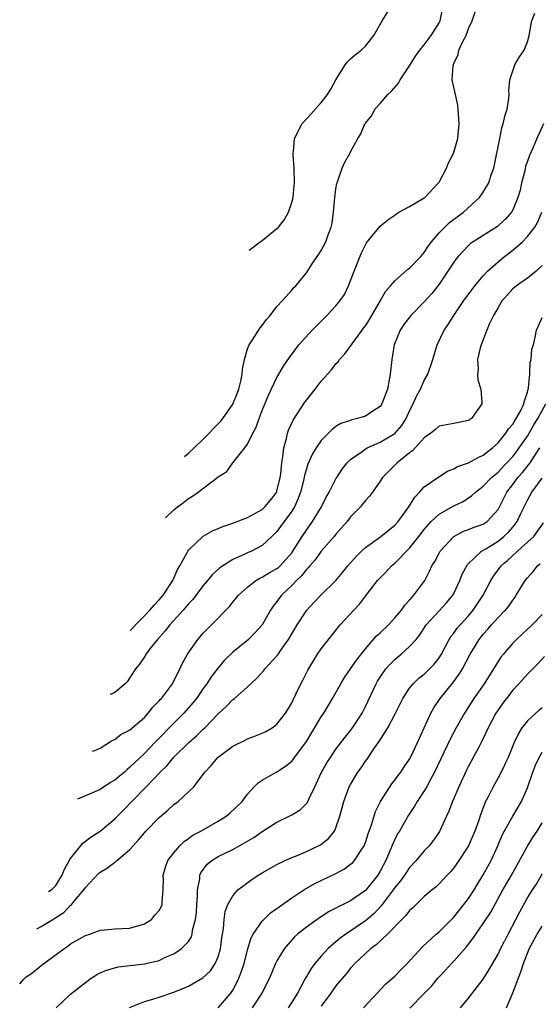
# Model space of a CAD drawing. Units: inches. Extents: x 2553813 to 2556000, y 1530000 to 1533000.
# Drawn here: x 2554580 to 2554651, y 1531317 to 1531451 of the extents above; entities that cross this region are included whole.
import ezdxf

# ---------------------------------------------------------------- set-up
doc = ezdxf.new("R2010")
doc.units = ezdxf.units.IN
doc.header["$MEASUREMENT"] = 0
doc.layers.add('LD25531530_2ft', color=9, linetype='Continuous')

msp = doc.modelspace()

# ---------------------------------------------------------------- linework, layer by layer
at = {"layer": 'LD25531530_2ft'}
for points, elevation in [([(2554611.21, 1531419.86), (2554612.72, 1531420.99), (2554613, 1531421.18), (2554615, 1531422.8), (2554615.2, 1531423), (2554616, 1531424), (2554616.57, 1531425), (2554617, 1531426.31), (2554617.19, 1531427), (2554617.35, 1531428.65), (2554617.37, 1531429), (2554617.33, 1531431), (2554617.21, 1531432.79), (2554617.21, 1531433), (2554617.26, 1531433.26), (2554617.38, 1531435), (2554617.8, 1531435.8), (2554618.37, 1531437), (2554618.58, 1531437.23), (2554619.65, 1531438.35), (2554621, 1531439.91), (2554621.87, 1531441), (2554622.3, 1531441.7), (2554623, 1531442.99), (2554624.25, 1531445), (2554624.57, 1531445.43), (2554625, 1531445.85), (2554625.62, 1531446.38), (2554626.41, 1531447), (2554627, 1531447.56), (2554628.16, 1531449), (2554629.3, 1531451), (2554631.77, 1531455)], 9146), ([(2554595.08, 1531368.24), (2554596.43, 1531369.63), (2554597, 1531370.2), (2554597.75, 1531371), (2554598.33, 1531371.67), (2554599, 1531372.38), (2554599.54, 1531373), (2554600.85, 1531375), (2554600.89, 1531375.11), (2554601, 1531375.33), (2554601.49, 1531376.51), (2554601.8, 1531377), (2554602.8, 1531378.8), (2554602.9, 1531379), (2554603, 1531379.14), (2554604.97, 1531381.03), (2554606.24, 1531381.76), (2554607, 1531382.06), (2554607.65, 1531382.35), (2554609, 1531382.81), (2554611, 1531383.58), (2554613, 1531384.67), (2554613.36, 1531385), (2554614.1, 1531385.9), (2554614.96, 1531387), (2554615, 1531387.13), (2554615.42, 1531389), (2554615.51, 1531389.5), (2554615.64, 1531391), (2554615.8, 1531391.8), (2554615.92, 1531393), (2554616.28, 1531394.28), (2554616.43, 1531395), (2554616.57, 1531395.43), (2554617.21, 1531396.79), (2554618.79, 1531399.21), (2554619, 1531399.51), (2554620.2, 1531401), (2554621, 1531402.06), (2554622.39, 1531403.61), (2554623, 1531404.42), (2554623.3, 1531404.7), (2554623.49, 1531405), (2554624.21, 1531405.79), (2554626.55, 1531409), (2554626.75, 1531409.25), (2554627, 1531409.59), (2554627.54, 1531410.46), (2554629.07, 1531413), (2554629.75, 1531414.25), (2554630.42, 1531415), (2554631, 1531415.71), (2554632.74, 1531417.26), (2554633, 1531417.42), (2554634.54, 1531419), (2554635, 1531419.53), (2554635.57, 1531420.43), (2554635.98, 1531421), (2554637, 1531422.21), (2554637.77, 1531423), (2554638.41, 1531423.59), (2554640.33, 1531425), (2554642.48, 1531427), (2554643, 1531427.72), (2554643.75, 1531429), (2554644.09, 1531430.09), (2554644.42, 1531431), (2554644.54, 1531431.46), (2554645.25, 1531435), (2554645.53, 1531436.47), (2554645.72, 1531437), (2554645.88, 1531437.83), (2554645.93, 1531438.07), (2554646.24, 1531439), (2554646.46, 1531440.46), (2554646.51, 1531441), (2554646.49, 1531441.51), (2554646.61, 1531443), (2554647.27, 1531445), (2554647.91, 1531446.09), (2554648.54, 1531447), (2554649, 1531448.16), (2554649.23, 1531449), (2554649.48, 1531450.52), (2554649.61, 1531451), (2554649.99, 1531452.01)], 9140), ([(2554599.86, 1531383.52), (2554601, 1531384.62), (2554601.49, 1531385), (2554602.11, 1531385.43), (2554603, 1531386.14), (2554603.55, 1531386.45), (2554604.31, 1531387), (2554606.96, 1531389.04), (2554607, 1531389.09), (2554608.2, 1531389.8), (2554608.99, 1531391), (2554610.63, 1531393), (2554611, 1531393.52), (2554611.71, 1531395), (2554612.17, 1531395.83), (2554612.57, 1531397), (2554613, 1531398.09), (2554613.85, 1531400.15), (2554615, 1531402.55), (2554615.89, 1531404.11), (2554616.7, 1531405.3), (2554617.99, 1531407), (2554619.76, 1531409), (2554621.77, 1531411), (2554623, 1531412.32), (2554623.58, 1531413), (2554624.15, 1531413.85), (2554624.73, 1531415), (2554625.48, 1531417), (2554626.49, 1531419.51), (2554627, 1531420.56), (2554627.17, 1531420.83), (2554629, 1531423.12), (2554630.03, 1531423.97), (2554631, 1531424.61), (2554631.21, 1531424.79), (2554631.56, 1531425), (2554633, 1531425.79), (2554635, 1531426.94), (2554635.08, 1531427), (2554636.94, 1531429), (2554637, 1531429.1), (2554638.01, 1531431), (2554638.28, 1531431.72), (2554638.96, 1531433), (2554639.54, 1531435), (2554639.71, 1531437), (2554639.61, 1531439), (2554639.53, 1531439.53), (2554639.24, 1531441), (2554638.8, 1531443), (2554638.9, 1531444.9), (2554639, 1531445.19), (2554639.57, 1531446.43), (2554639.7, 1531447), (2554640.27, 1531448.27), (2554640.66, 1531449), (2554641, 1531449.96), (2554641.49, 1531451), (2554642.18, 1531453)], 9142), ([(2554602.46, 1531391.86), (2554603, 1531392.29), (2554603.76, 1531393), (2554605, 1531394.2), (2554607.36, 1531396.64), (2554607.64, 1531397), (2554609, 1531398.94), (2554609.61, 1531400.39), (2554609.81, 1531401), (2554610.08, 1531402.08), (2554610.27, 1531403), (2554610.31, 1531403.69), (2554610.6, 1531405), (2554611, 1531406.44), (2554611.21, 1531407), (2554611.69, 1531407.69), (2554612.71, 1531409.29), (2554613, 1531409.64), (2554613.56, 1531410.44), (2554614.08, 1531411), (2554615, 1531412.22), (2554615.74, 1531413), (2554617, 1531414.42), (2554617.26, 1531414.74), (2554617.57, 1531415), (2554619, 1531416.76), (2554619.87, 1531418.13), (2554620.46, 1531419), (2554620.7, 1531419.3), (2554621, 1531419.79), (2554621.61, 1531421), (2554621.95, 1531421.95), (2554622.37, 1531423), (2554622.49, 1531423.51), (2554622.69, 1531425), (2554622.84, 1531427), (2554623, 1531428.19), (2554623.11, 1531428.89), (2554623.15, 1531429), (2554623.26, 1531429.26), (2554623.87, 1531431), (2554624.2, 1531431.8), (2554624.9, 1531433), (2554625, 1531433.21), (2554625.98, 1531435), (2554626.37, 1531435.63), (2554626.94, 1531437), (2554627, 1531437.09), (2554627.87, 1531438.13), (2554628.3, 1531439), (2554629, 1531439.77), (2554630.04, 1531441), (2554630.54, 1531441.46), (2554631.48, 1531442.52), (2554631.72, 1531443), (2554633, 1531444.9), (2554633.81, 1531446.19), (2554634.41, 1531447), (2554635, 1531447.73), (2554635.91, 1531449), (2554637, 1531450.73), (2554637.13, 1531451), (2554637.56, 1531453)], 9144), ([(2554651.18, 1531437), (2554650.25, 1531435), (2554649.72, 1531433.72), (2554649.27, 1531432.73), (2554649, 1531431.92), (2554648.75, 1531431.25), (2554648.62, 1531430.62), (2554648.21, 1531429), (2554647.99, 1531428.01), (2554647.71, 1531427), (2554647, 1531425.31), (2554646.82, 1531425), (2554645.96, 1531424.04), (2554645.88, 1531423.96), (2554644.92, 1531423.08), (2554641.64, 1531421), (2554641.26, 1531420.74), (2554641, 1531420.51), (2554639.57, 1531419), (2554639.32, 1531418.68), (2554639, 1531418.24), (2554638.2, 1531417), (2554637, 1531415.23), (2554636.01, 1531413.99), (2554635, 1531412.84), (2554633.15, 1531411), (2554632.23, 1531409.77), (2554631.7, 1531409), (2554630.9, 1531407), (2554630.58, 1531405), (2554630.37, 1531403), (2554630.25, 1531402.25), (2554629.98, 1531401), (2554629.25, 1531399), (2554629, 1531398.64), (2554628.02, 1531398.02), (2554627, 1531397.34), (2554625.95, 1531397), (2554625.17, 1531396.83), (2554625, 1531396.75), (2554623.68, 1531396.32), (2554623, 1531395.9), (2554622.47, 1531395.53), (2554621, 1531394.03), (2554620.32, 1531393), (2554619.81, 1531392.19), (2554619.2, 1531390.8), (2554619, 1531390.19), (2554618.73, 1531389.27), (2554618.59, 1531388.59), (2554618.19, 1531387), (2554617.88, 1531386.12), (2554617.37, 1531385), (2554617, 1531384.41), (2554615.96, 1531383), (2554615, 1531381.67), (2554614.67, 1531381.33), (2554614.31, 1531381), (2554613, 1531379.74), (2554611.54, 1531379), (2554611, 1531378.78), (2554610.56, 1531378.56), (2554609, 1531377.88), (2554607.26, 1531376.74), (2554606.22, 1531375.78), (2554605.59, 1531375), (2554605, 1531374.31), (2554603.57, 1531372.43), (2554603, 1531371.83), (2554602.29, 1531371), (2554600.48, 1531369), (2554599.84, 1531368.16), (2554598.79, 1531367), (2554597.94, 1531365.94), (2554597.22, 1531365), (2554597.14, 1531364.86), (2554597, 1531364.66), (2554596.35, 1531363.65), (2554595.79, 1531363), (2554595, 1531361.73), (2554594.65, 1531361.25), (2554594.4, 1531361), (2554593, 1531359.81), (2554592.36, 1531359.55)], 9138), ([(2554589.95, 1531351.82), (2554590.3, 1531351.95), (2554591, 1531352.25), (2554592.55, 1531353.22), (2554593, 1531353.43), (2554593.85, 1531354.15), (2554595, 1531354.7), (2554597, 1531356.42), (2554597.53, 1531357), (2554598.17, 1531357.83), (2554599, 1531358.65), (2554599.16, 1531358.84), (2554599.33, 1531359), (2554600.83, 1531361), (2554601.83, 1531363), (2554602.2, 1531363.8), (2554602.87, 1531365), (2554604.26, 1531367), (2554605, 1531367.87), (2554605.55, 1531368.45), (2554606.12, 1531369), (2554608.54, 1531371.46), (2554609, 1531372.05), (2554609.43, 1531372.57), (2554609.76, 1531373), (2554611, 1531374.11), (2554612.15, 1531375), (2554612.68, 1531375.32), (2554613, 1531375.44), (2554613.96, 1531376.04), (2554615, 1531376.62), (2554615.21, 1531376.79), (2554615.43, 1531377), (2554617, 1531378.77), (2554617.17, 1531379), (2554618.43, 1531381), (2554619, 1531381.86), (2554619.83, 1531383), (2554621.03, 1531385), (2554621.7, 1531386.3), (2554622.09, 1531387), (2554623, 1531388.8), (2554623.12, 1531389), (2554623.86, 1531390.14), (2554624.54, 1531391), (2554625, 1531391.44), (2554626.43, 1531392.43), (2554627.09, 1531392.91), (2554627.26, 1531393), (2554629, 1531393.78), (2554631, 1531394.97), (2554631.94, 1531396.06), (2554632.53, 1531397), (2554633, 1531398.03), (2554633.5, 1531399), (2554633.95, 1531400.05), (2554634.49, 1531401), (2554635, 1531402.14), (2554635.49, 1531403), (2554636.17, 1531405), (2554636.76, 1531407), (2554637.7, 1531409), (2554638.24, 1531409.76), (2554638.99, 1531411), (2554640.37, 1531413), (2554641.47, 1531414.53), (2554641.84, 1531415), (2554643, 1531416.38), (2554643.57, 1531417), (2554645, 1531418.27), (2554645.88, 1531419), (2554647, 1531419.86), (2554648.32, 1531421), (2554649, 1531421.69), (2554650, 1531423), (2554650.37, 1531423.63), (2554650.95, 1531425)], 9136), ([(2554651, 1531417.78), (2554650.19, 1531417), (2554649, 1531416.04), (2554647.53, 1531415), (2554647, 1531414.59), (2554646.24, 1531413.76), (2554645.88, 1531413.35), (2554645.57, 1531413), (2554645, 1531412.09), (2554644.37, 1531411), (2554643.8, 1531409.8), (2554643.47, 1531409), (2554642.71, 1531407), (2554642.58, 1531406.58), (2554642.22, 1531405), (2554642.29, 1531403.71), (2554642.2, 1531403), (2554642.25, 1531402.25), (2554642.66, 1531401), (2554642.82, 1531399.18), (2554642.81, 1531399), (2554641.41, 1531397), (2554641, 1531396.72), (2554639, 1531396.31), (2554637, 1531395.95), (2554636.51, 1531395.49), (2554635.88, 1531395), (2554635, 1531394.38), (2554633.38, 1531392.62), (2554633, 1531392.36), (2554631.3, 1531391), (2554631, 1531390.68), (2554629.33, 1531389), (2554629, 1531388.49), (2554627.97, 1531387), (2554627.54, 1531386.46), (2554627, 1531385.88), (2554626.63, 1531385.36), (2554626.34, 1531385), (2554625, 1531383.63), (2554624.51, 1531383), (2554623, 1531381.32), (2554622.75, 1531381), (2554621, 1531378.98), (2554620.18, 1531377.82), (2554619.45, 1531377), (2554619.25, 1531376.75), (2554619, 1531376.52), (2554618.35, 1531375.65), (2554617.64, 1531375), (2554617, 1531374.33), (2554615.6, 1531373), (2554615, 1531372.18), (2554614.47, 1531371.53), (2554614.14, 1531371), (2554612.98, 1531369), (2554612.06, 1531367.94), (2554611.12, 1531367), (2554609, 1531365.27), (2554607.84, 1531364.15), (2554607, 1531363.15), (2554606.08, 1531361.92), (2554605.49, 1531361), (2554605, 1531360.35), (2554604.06, 1531359), (2554603.6, 1531358.4), (2554602.35, 1531357), (2554601, 1531355.66), (2554598.7, 1531353.3), (2554598.43, 1531353), (2554597, 1531351.52), (2554595, 1531349.61), (2554594.65, 1531349.35), (2554594.29, 1531349), (2554593.6, 1531348.4), (2554593, 1531347.91), (2554592.42, 1531347.58), (2554591, 1531346.62), (2554590.3, 1531346.3), (2554587.92, 1531345.33)], 9134), ([(2554584, 1531332.78), (2554584.47, 1531333.1), (2554585, 1531333.61), (2554585.51, 1531334.49), (2554585.84, 1531335), (2554586.12, 1531335.71), (2554586.9, 1531337.12), (2554587, 1531337.28), (2554588.66, 1531339.34), (2554589.78, 1531340.22), (2554591.01, 1531340.99), (2554593, 1531342.64), (2554593.35, 1531343), (2554594.19, 1531343.81), (2554595.31, 1531345), (2554597.25, 1531347), (2554599.14, 1531349), (2554600.11, 1531349.89), (2554601, 1531351.01), (2554603.06, 1531353), (2554604.1, 1531353.9), (2554605, 1531354.82), (2554605.19, 1531355), (2554607, 1531356.89), (2554608.11, 1531357.89), (2554609, 1531358.84), (2554609.22, 1531359), (2554611, 1531360.57), (2554611.45, 1531361), (2554612.27, 1531361.73), (2554613.21, 1531362.79), (2554613.37, 1531363), (2554615.1, 1531364.9), (2554615.54, 1531365.54), (2554616.58, 1531367), (2554617.76, 1531369), (2554619.06, 1531371), (2554619.99, 1531372.01), (2554620.95, 1531373), (2554623, 1531375), (2554623.91, 1531376.09), (2554624.64, 1531377), (2554625.73, 1531378.27), (2554626.47, 1531379), (2554627, 1531379.49), (2554629.1, 1531381), (2554631, 1531382.51), (2554631.44, 1531383), (2554632.91, 1531385), (2554633.69, 1531386.31), (2554634.35, 1531387), (2554635, 1531387.74), (2554636.81, 1531389), (2554638.15, 1531389.85), (2554639, 1531390.16), (2554639.52, 1531390.48), (2554641, 1531390.98), (2554642.29, 1531391.71), (2554643, 1531392.02), (2554644.23, 1531393), (2554645, 1531393.71), (2554645.88, 1531394.78), (2554646.06, 1531395), (2554646.42, 1531395.58), (2554647, 1531396.23), (2554647.28, 1531396.72), (2554647.48, 1531397), (2554648.08, 1531398.08), (2554648.52, 1531399), (2554648.58, 1531399.42), (2554649, 1531400.57), (2554649.16, 1531401.16), (2554649.3, 1531403), (2554649.35, 1531404.65), (2554649.48, 1531405), (2554649.6, 1531406.4), (2554649.81, 1531407), (2554650.06, 1531408.06), (2554650.24, 1531409), (2554651, 1531410.72)], 9132), ([(2554582.42, 1531327.73), (2554583, 1531328.04), (2554584.56, 1531329), (2554585, 1531329.24), (2554586.06, 1531329.94), (2554587, 1531330.92), (2554587.05, 1531330.95), (2554587.48, 1531331.48), (2554588.77, 1531333), (2554589, 1531333.35), (2554590.78, 1531335.22), (2554591, 1531335.41), (2554591.99, 1531336.01), (2554593, 1531336.78), (2554593.14, 1531336.86), (2554593.27, 1531337), (2554595, 1531338.46), (2554595.47, 1531339), (2554596.2, 1531339.8), (2554597, 1531340.75), (2554597.22, 1531341), (2554599, 1531342.83), (2554600.17, 1531343.83), (2554601, 1531344.58), (2554601.57, 1531345), (2554603, 1531346.32), (2554603.7, 1531347), (2554605.14, 1531348.86), (2554605.23, 1531349), (2554606.09, 1531349.91), (2554607, 1531351.03), (2554609, 1531352.52), (2554610.67, 1531353.33), (2554611, 1531353.5), (2554612.1, 1531353.9), (2554613, 1531354.26), (2554613.49, 1531354.51), (2554614.33, 1531355), (2554615, 1531355.49), (2554616.17, 1531357), (2554616.49, 1531357.51), (2554617, 1531358.39), (2554617.19, 1531358.81), (2554617.57, 1531359.57), (2554618.23, 1531361), (2554618.5, 1531361.5), (2554619.17, 1531362.83), (2554620.52, 1531365), (2554621, 1531365.72), (2554623.6, 1531369), (2554625.42, 1531371), (2554626.2, 1531371.8), (2554627, 1531372.89), (2554628.65, 1531375), (2554629, 1531375.38), (2554629.81, 1531376.19), (2554630.54, 1531377), (2554631, 1531377.38), (2554633, 1531379.41), (2554634.27, 1531381), (2554635, 1531381.94), (2554635.94, 1531383), (2554637, 1531384.02), (2554639, 1531385.16), (2554640.25, 1531385.75), (2554641, 1531386.22), (2554641.46, 1531386.54), (2554641.93, 1531387), (2554643, 1531387.82), (2554644.1, 1531389), (2554645, 1531389.73), (2554645.88, 1531390.65), (2554646.21, 1531391), (2554647, 1531391.86), (2554647.51, 1531392.49), (2554647.89, 1531393), (2554649, 1531394.59), (2554649.25, 1531395), (2554649.88, 1531396.12), (2554650.41, 1531397), (2554651.49, 1531399)], 9130), ([(2554580.08, 1531320.25), (2554580.66, 1531320.89), (2554580.95, 1531321.18), (2554581.69, 1531321.67), (2554583, 1531322.73), (2554586.07, 1531325), (2554586.63, 1531325.37), (2554587, 1531325.67), (2554589, 1531326.82), (2554589.6, 1531327), (2554591, 1531327.52), (2554591.59, 1531327.59), (2554593, 1531327.72), (2554595, 1531327.81), (2554596.12, 1531328.12), (2554597, 1531328.4), (2554597.98, 1531329), (2554598.43, 1531329.57), (2554599, 1531330.19), (2554599.28, 1531330.72), (2554599.41, 1531331), (2554599.41, 1531331.41), (2554599.55, 1531333), (2554599.6, 1531334.4), (2554599.57, 1531335), (2554599.89, 1531336.11), (2554600.19, 1531337), (2554601, 1531338.05), (2554601.8, 1531339), (2554602.41, 1531339.59), (2554603, 1531339.96), (2554603.58, 1531340.42), (2554604.69, 1531341), (2554607, 1531342.33), (2554608.11, 1531343), (2554608.6, 1531343.4), (2554610.26, 1531345), (2554611, 1531346.01), (2554611.89, 1531347), (2554612.46, 1531347.54), (2554613, 1531347.89), (2554614.9, 1531349), (2554615, 1531349.05), (2554616.18, 1531349.82), (2554617, 1531350.5), (2554617.23, 1531350.77), (2554617.39, 1531351), (2554618.9, 1531353), (2554619, 1531353.16), (2554621, 1531356.5), (2554621.34, 1531357), (2554622.55, 1531359), (2554623.65, 1531361), (2554624.16, 1531361.84), (2554625.81, 1531364.19), (2554627, 1531365.72), (2554628.52, 1531367.48), (2554629, 1531367.91), (2554630.12, 1531369), (2554631, 1531369.95), (2554631.88, 1531371), (2554632.34, 1531371.66), (2554633, 1531372.35), (2554633.29, 1531372.71), (2554633.58, 1531373), (2554635.05, 1531375), (2554635.72, 1531376.28), (2554636.02, 1531377), (2554636.41, 1531377.59), (2554637, 1531378.71), (2554637.16, 1531379), (2554639, 1531381), (2554640.31, 1531381.69), (2554641, 1531381.92), (2554641.77, 1531382.23), (2554643, 1531382.65), (2554643.52, 1531383), (2554645, 1531384.66), (2554645.19, 1531385), (2554645.88, 1531386.37), (2554646.2, 1531387), (2554647, 1531388.05), (2554647.7, 1531389), (2554648.31, 1531389.69), (2554649.35, 1531391), (2554650, 1531392), (2554650.69, 1531393)], 9128), ([(2554585.02, 1531316.98), (2554587, 1531318.84), (2554589, 1531320.45), (2554589.77, 1531321), (2554590.51, 1531321.49), (2554591, 1531321.73), (2554591.88, 1531322.12), (2554593, 1531322.43), (2554593.46, 1531322.54), (2554597, 1531322.97), (2554599, 1531323.44), (2554599.85, 1531323.85), (2554601, 1531324.31), (2554602, 1531325), (2554603, 1531326.01), (2554603.38, 1531326.62), (2554603.48, 1531327), (2554603.53, 1531327.53), (2554603.95, 1531329), (2554604.07, 1531329.93), (2554604.12, 1531331), (2554604.2, 1531332.2), (2554604.2, 1531333), (2554604.51, 1531334.51), (2554604.53, 1531335), (2554604.66, 1531335.34), (2554605.52, 1531336.48), (2554606.16, 1531337), (2554607, 1531337.53), (2554609, 1531338.5), (2554610.61, 1531339.39), (2554611.87, 1531340.13), (2554613, 1531340.93), (2554615, 1531342.21), (2554616.65, 1531343), (2554617, 1531343.19), (2554618.13, 1531343.87), (2554619, 1531344.73), (2554619.13, 1531344.87), (2554619.31, 1531345.31), (2554620.12, 1531347), (2554621.04, 1531349), (2554621.76, 1531350.24), (2554622.25, 1531351), (2554623, 1531352.09), (2554624.26, 1531353.74), (2554625, 1531354.64), (2554625.26, 1531355), (2554626.55, 1531357), (2554627, 1531357.88), (2554628.45, 1531361), (2554628.66, 1531361.34), (2554629, 1531361.88), (2554629.79, 1531363), (2554630.35, 1531363.65), (2554631, 1531364.28), (2554631.38, 1531364.62), (2554631.85, 1531365), (2554633, 1531366.03), (2554633.87, 1531367), (2554634.37, 1531367.63), (2554635.26, 1531369), (2554637, 1531370.91), (2554638.01, 1531371.99), (2554638.86, 1531373), (2554639, 1531373.26), (2554639.81, 1531375), (2554640.14, 1531375.86), (2554640.84, 1531377.16), (2554642.76, 1531379), (2554643.33, 1531379.33), (2554645, 1531380.35), (2554645.81, 1531381), (2554645.88, 1531381.06), (2554646.43, 1531381.57), (2554647, 1531382.26), (2554647.35, 1531382.65), (2554647.59, 1531383), (2554648.1, 1531384.1), (2554649, 1531385.93), (2554649.59, 1531387), (2554651, 1531388.91)], 9126), ([(2554595, 1531317.02), (2554597, 1531317.86), (2554598.16, 1531318.16), (2554599, 1531318.45), (2554601, 1531319.11), (2554603, 1531319.92), (2554604.94, 1531321.06), (2554605.97, 1531322.03), (2554606.61, 1531323), (2554607, 1531323.9), (2554607.35, 1531325), (2554607.52, 1531326.48), (2554607.61, 1531327), (2554607.75, 1531327.75), (2554607.82, 1531329), (2554607.95, 1531330.05), (2554608.35, 1531331), (2554609, 1531332.21), (2554609.71, 1531333), (2554611.57, 1531334.43), (2554612.43, 1531335), (2554613, 1531335.34), (2554615, 1531336.45), (2554616.13, 1531337), (2554617, 1531337.4), (2554617.65, 1531337.65), (2554619, 1531338.23), (2554620.9, 1531339.1), (2554622.01, 1531339.99), (2554622.8, 1531341), (2554623, 1531341.44), (2554623.54, 1531343), (2554624.08, 1531345), (2554624.82, 1531347), (2554625, 1531347.32), (2554625.99, 1531349), (2554626.42, 1531349.58), (2554627, 1531350.46), (2554627.23, 1531350.77), (2554628.14, 1531352.14), (2554628.85, 1531353.15), (2554630.04, 1531355), (2554631.1, 1531357), (2554632.08, 1531359), (2554633, 1531360.4), (2554633.48, 1531361), (2554634.27, 1531361.73), (2554635, 1531362.31), (2554635.72, 1531363), (2554636.35, 1531363.65), (2554637, 1531364.51), (2554637.31, 1531365), (2554638.36, 1531367), (2554638.6, 1531367.4), (2554639, 1531367.87), (2554639.47, 1531368.53), (2554639.86, 1531369), (2554641, 1531370.23), (2554641.65, 1531371), (2554642.99, 1531373), (2554644.03, 1531375), (2554644.4, 1531375.6), (2554645.44, 1531377), (2554645.88, 1531377.39), (2554646.27, 1531377.73), (2554647.66, 1531379), (2554649, 1531380.2), (2554649.84, 1531381), (2554651.18, 1531382.82)], 9124), ([(2554607, 1531317.01), (2554608.76, 1531319), (2554609, 1531319.37), (2554609.56, 1531320.44), (2554609.83, 1531321), (2554610.16, 1531321.84), (2554610.54, 1531323), (2554611, 1531324.86), (2554611.5, 1531326.5), (2554611.76, 1531327), (2554613, 1531328.74), (2554613.24, 1531329), (2554614.13, 1531329.87), (2554615.28, 1531330.72), (2554617, 1531331.92), (2554618.66, 1531333), (2554620.13, 1531333.87), (2554623, 1531335.25), (2554624.15, 1531335.85), (2554625, 1531336.48), (2554625.28, 1531336.72), (2554625.51, 1531337), (2554626.42, 1531338.42), (2554626.82, 1531339), (2554627, 1531339.46), (2554627.38, 1531340.62), (2554627.83, 1531341.83), (2554628.37, 1531343.63), (2554629.05, 1531345), (2554630.6, 1531347.4), (2554631, 1531347.89), (2554631.46, 1531348.54), (2554631.82, 1531349), (2554632.28, 1531349.72), (2554633, 1531350.76), (2554633.25, 1531351.25), (2554634.07, 1531353), (2554635.88, 1531357), (2554636.28, 1531357.72), (2554637.16, 1531359), (2554638.89, 1531361.11), (2554639.73, 1531362.27), (2554640.17, 1531363), (2554641.22, 1531365), (2554642.44, 1531367), (2554643, 1531367.71), (2554643.61, 1531368.39), (2554644.11, 1531369), (2554645, 1531369.99), (2554645.88, 1531370.87), (2554646.01, 1531371), (2554646.46, 1531371.54), (2554647, 1531372.35), (2554647.29, 1531372.71), (2554647.48, 1531373), (2554648.7, 1531375), (2554649, 1531375.38), (2554649.77, 1531376.23), (2554650.38, 1531377), (2554650.72, 1531377.28)], 9122), ([(2554651, 1531370.41), (2554649.65, 1531369), (2554648.29, 1531367.71), (2554647.51, 1531367), (2554647, 1531366.49), (2554645.88, 1531365.18), (2554645.73, 1531365), (2554645.4, 1531364.6), (2554645, 1531364), (2554644.39, 1531363), (2554643.12, 1531361), (2554641.74, 1531359), (2554641, 1531357.84), (2554640.44, 1531357), (2554639.32, 1531355), (2554638.52, 1531353.48), (2554636.4, 1531349), (2554635.66, 1531347.66), (2554635.32, 1531347), (2554635, 1531346.47), (2554634.02, 1531345), (2554633.65, 1531344.35), (2554632.84, 1531343.16), (2554631.62, 1531341), (2554631.38, 1531340.62), (2554631, 1531339.86), (2554630.73, 1531339.27), (2554630.38, 1531338.38), (2554629.78, 1531337), (2554629, 1531335.53), (2554628.68, 1531335), (2554627, 1531332.91), (2554625, 1531331.51), (2554623.97, 1531331), (2554623.3, 1531330.7), (2554623, 1531330.51), (2554621.99, 1531330.01), (2554620.45, 1531329), (2554619, 1531327.95), (2554617.8, 1531327), (2554617.37, 1531326.63), (2554615.97, 1531325), (2554615, 1531323.39), (2554614.82, 1531323), (2554613.99, 1531321), (2554612.96, 1531319), (2554611.65, 1531317)], 9120), ([(2554651.31, 1531364.69), (2554650.36, 1531363.64), (2554649, 1531362.27), (2554647.84, 1531361), (2554647, 1531360.13), (2554646.13, 1531359), (2554645.88, 1531358.66), (2554645, 1531357.43), (2554644.72, 1531357), (2554643.68, 1531355), (2554642.82, 1531353.18), (2554642.38, 1531352.38), (2554641.65, 1531351), (2554641, 1531349.82), (2554640.72, 1531349.28), (2554639.67, 1531347), (2554638.82, 1531345), (2554638.32, 1531343.68), (2554637.99, 1531343), (2554637.06, 1531340.94), (2554636.26, 1531339.74), (2554635.67, 1531339), (2554635, 1531338.31), (2554633.88, 1531337), (2554633, 1531336.06), (2554632.57, 1531335.43), (2554632.3, 1531335), (2554631.76, 1531334.24), (2554631, 1531333.31), (2554630.79, 1531333), (2554630.1, 1531332.1), (2554629.16, 1531330.84), (2554628.19, 1531329.81), (2554627, 1531328.79), (2554624.34, 1531327), (2554623.57, 1531326.43), (2554623, 1531325.95), (2554621.91, 1531325), (2554621, 1531323.99), (2554620.14, 1531323), (2554619.66, 1531322.34), (2554619, 1531321.25), (2554618.9, 1531321.1), (2554618.69, 1531320.69), (2554617.77, 1531319), (2554617, 1531317.75), (2554616.5, 1531317)], 9118), ([(2554651, 1531357.71), (2554650.59, 1531357.41), (2554650.13, 1531357), (2554649, 1531355.96), (2554648.25, 1531355), (2554647.76, 1531354.24), (2554647.19, 1531353), (2554646.36, 1531351), (2554645.94, 1531350.06), (2554645.88, 1531349.93), (2554645.42, 1531349), (2554645, 1531348.21), (2554644.32, 1531347), (2554643.66, 1531345.66), (2554643.32, 1531345), (2554642.66, 1531343.34), (2554642.34, 1531342.34), (2554641.87, 1531341), (2554641.01, 1531339), (2554639.42, 1531336.58), (2554639, 1531336), (2554638.54, 1531335.46), (2554638.09, 1531335), (2554637, 1531333.81), (2554636.59, 1531333.41), (2554636.07, 1531333), (2554635, 1531332.09), (2554633.42, 1531330.58), (2554633, 1531330.21), (2554632.49, 1531329.51), (2554631.95, 1531329), (2554629.98, 1531327), (2554628.46, 1531325.54), (2554627.7, 1531325), (2554625.55, 1531323), (2554625, 1531322.4), (2554624.38, 1531321.62), (2554623, 1531319.97), (2554622.31, 1531319), (2554621, 1531317.22)], 9116), ([(2554626.76, 1531317), (2554628.6, 1531319), (2554629.77, 1531320.23), (2554630.68, 1531321), (2554631, 1531321.3), (2554631.83, 1531322.17), (2554632.66, 1531323), (2554634.73, 1531325.27), (2554636.61, 1531327), (2554637, 1531327.33), (2554639, 1531329.3), (2554640.38, 1531331), (2554641, 1531331.83), (2554641.75, 1531333), (2554642.21, 1531333.79), (2554643, 1531335.06), (2554644.05, 1531337), (2554644.96, 1531339), (2554645.56, 1531340.44), (2554645.88, 1531341.01), (2554646.99, 1531343.01), (2554648.18, 1531345), (2554649, 1531346.86), (2554649.73, 1531349), (2554650.08, 1531349.92), (2554650.58, 1531351), (2554651, 1531351.71)], 9114), ([(2554633.03, 1531316.97), (2554635, 1531318.94), (2554636, 1531320), (2554636.81, 1531321), (2554637, 1531321.22), (2554637.88, 1531322.12), (2554638.69, 1531323), (2554639, 1531323.32), (2554640.72, 1531325.28), (2554641.59, 1531326.41), (2554641.97, 1531327), (2554643, 1531328.44), (2554644.02, 1531329.98), (2554645.67, 1531333), (2554645.88, 1531333.37), (2554646.82, 1531335), (2554649, 1531338.96), (2554649.79, 1531340.21), (2554650.31, 1531341), (2554651, 1531342.09)], 9112), ([(2554639.89, 1531317), (2554641, 1531318.3), (2554643, 1531320.87), (2554643.82, 1531322.18), (2554645, 1531324.3), (2554645.33, 1531325), (2554645.88, 1531326.05), (2554645.91, 1531326.09), (2554646.36, 1531327), (2554647.44, 1531329), (2554647.97, 1531330.03), (2554649, 1531331.91), (2554649.68, 1531333), (2554650.21, 1531333.79), (2554651, 1531335.19)], 9110), ([(2554646.14, 1531317), (2554647, 1531319.04), (2554648.11, 1531321.89), (2554648.45, 1531323), (2554649.22, 1531325), (2554650.3, 1531327), (2554651, 1531328.07)], 9108)]:
    msp.add_lwpolyline(points, dxfattribs=dict(at, elevation=elevation))

doc.saveas('drawing.dxf')
